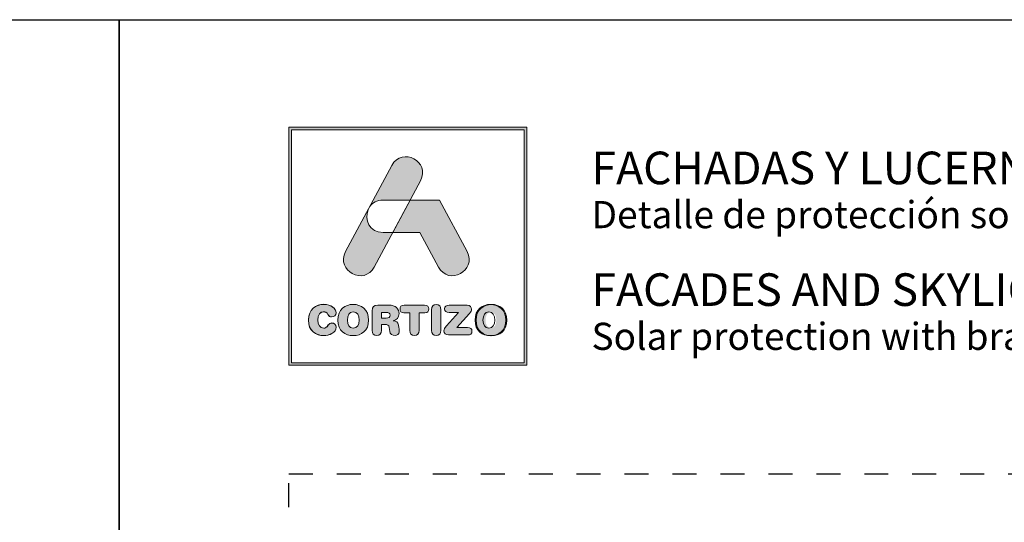
# Model space of a CAD drawing. Units: millimetres. Extents: x -251 to 2452, y 246 to 544.
# Drawn here: x 1420 to 1507, y 499 to 543 of the extents above; entities that cross this region are included whole.
import ezdxf

# ---------------------------------------------------------------- set-up
doc = ezdxf.new("R2010")
doc.units = ezdxf.units.MM
doc.linetypes.add('AI-Linetype-1', pattern=[4.233333, 2.116667, -2.116667])
doc.layers.add('Cajetín', color=1, linetype='Continuous', plot=False)
doc.styles.get("Standard").update_dxf_attribs({"font": 'arial.ttf'})

msp = doc.modelspace()

# ---------------------------------------------------------------- hatches: boundary and pattern name
at = {"layer": 'Cajetín'}
h = msp.add_hatch(color=255, dxfattribs=at)
h.paths.add_polyline_path([(1443.744, 533.636), (1443.744, 513.087), (1464.293, 513.087), (1464.293, 533.636)])
h.paths.add_polyline_path([(1443.518, 533.861), (1464.518, 533.861), (1464.518, 512.861), (1443.518, 512.861)])
h = msp.add_hatch(color=255, dxfattribs=at)
edge = h.paths.add_edge_path()
edge.add_spline(control_points=[(1451.048, 521.531), (1451.048, 521.531), (1451.811, 522.954), (1452.677, 524.57)], knot_values=[1.567633, 1.567633, 1.567633, 1.567633, 2, 2, 2, 2], degree=3, periodic=0)
edge.add_spline(control_points=[(1452.677, 524.57), (1452.211, 524.57), (1451.825, 524.57), (1451.825, 524.57)], knot_values=[4.602458, 4.602458, 4.602458, 4.602458, 5, 5, 5, 5], degree=3, periodic=0)
edge.add_spline(control_points=[(1451.825, 524.57), (1450.608, 524.57), (1450.166, 525.732), (1450.498, 526.576)], knot_values=[5, 5, 5, 5, 6, 6, 6, 6], degree=3, periodic=0)
edge.add_spline(control_points=[(1450.498, 526.576), (1449.499, 524.713), (1448.52, 522.886), (1448.52, 522.886), (1447.617, 521.201), (1450.145, 519.846), (1451.048, 521.531)], knot_values=[2, 2, 2, 2, 2.489835, 2.489835, 2.489835, 3.489835, 3.489835, 3.489835, 3.489835], degree=3, periodic=0)
edge = h.paths.add_edge_path()
edge.add_spline(control_points=[(1454.213, 527.438), (1454.744, 528.429), (1455.127, 529.143), (1455.127, 529.143), (1456.031, 530.829), (1453.502, 532.183), (1452.599, 530.498)], knot_values=[0, 0, 0, 0, 0.306342, 0.306342, 0.306342, 1.306342, 1.306342, 1.306342, 1.306342], degree=3, periodic=0)
edge.add_spline(control_points=[(1452.599, 530.498), (1452.599, 530.498), (1451.643, 528.713), (1450.657, 526.873)], knot_values=[3.515817, 3.515817, 3.515817, 3.515817, 4, 4, 4, 4], degree=3, periodic=0)
edge.add_spline(control_points=[(1450.657, 526.873), (1450.891, 527.205), (1451.28, 527.438), (1451.825, 527.438), (1451.825, 527.438), (1452.858, 527.438), (1453.891, 527.438)], knot_values=[1.000857, 1.000857, 1.000857, 1.000857, 2, 2, 2, 2.5, 2.5, 2.5, 2.5], degree=3, periodic=0)
edge.add_spline(control_points=[(1453.891, 527.438), (1453.999, 527.438), (1454.107, 527.438), (1454.213, 527.438)], knot_values=[2.5, 2.5, 2.5, 2.5, 2.552221, 2.552221, 2.552221, 2.552221], degree=3, periodic=0)
h = msp.add_hatch(color=255, dxfattribs=at)
edge = h.paths.add_edge_path()
edge.add_spline(control_points=[(1456.713, 521.531), (1456.713, 521.531), (1455.084, 524.57), (1455.084, 524.57), (1455.084, 524.57), (1452.677, 524.57), (1452.677, 524.57), (1452.677, 524.57), (1454.214, 527.438), (1454.214, 527.438), (1454.214, 527.438), (1456.801, 527.438), (1456.801, 527.438), (1456.801, 527.438), (1459.241, 522.886), (1459.241, 522.886), (1460.144, 521.201), (1457.616, 519.846), (1456.713, 521.531)], knot_values=[0, 0, 0, 0, 1, 1, 1, 2, 2, 2, 3, 3, 3, 4, 4, 4, 5, 5, 5, 6, 6, 6, 6], degree=3, periodic=0)
h = msp.add_hatch(color=255, dxfattribs=at)
edge = h.paths.add_edge_path()
edge.add_spline(control_points=[(1445.232, 516.857), (1445.232, 516.857), (1445.232, 516.857), (1445.232, 516.857), (1445.232, 515.903), (1445.887, 515.478), (1446.593, 515.478), (1447.061, 515.478), (1447.69, 515.76), (1447.69, 516.221), (1447.69, 516.44), (1447.518, 516.59), (1447.299, 516.59), (1447.175, 516.59), (1447.072, 516.528), (1446.992, 516.415), (1446.823, 516.181), (1446.747, 516.137), (1446.593, 516.137), (1446.242, 516.137), (1446.073, 516.429), (1446.073, 516.857), (1446.073, 517.322), (1446.286, 517.578), (1446.549, 517.578), (1446.732, 517.578), (1446.853, 517.531), (1446.962, 517.351), (1447.076, 517.165), (1447.127, 517.132), (1447.284, 517.132), (1447.522, 517.132), (1447.683, 517.285), (1447.683, 517.494), (1447.683, 517.874), (1447.215, 518.237), (1446.593, 518.237), (1445.894, 518.237), (1445.232, 517.779), (1445.232, 516.857)], knot_values=[0, 0, 0, 0, 1, 1, 1, 2, 2, 2, 3, 3, 3, 4, 4, 4, 5, 5, 5, 6, 6, 6, 7, 7, 7, 8, 8, 8, 9, 9, 9, 10, 10, 10, 11, 11, 11, 12, 12, 12, 13, 13, 13, 13], degree=3, periodic=0)
h = msp.add_hatch(color=255, dxfattribs=at)
edge = h.paths.add_edge_path()
edge.add_spline(control_points=[(1447.833, 516.85), (1447.833, 515.895), (1448.488, 515.471), (1449.194, 515.471), (1449.9, 515.471), (1450.554, 515.895), (1450.554, 516.85), (1450.554, 517.771), (1449.892, 518.229), (1449.194, 518.229), (1448.495, 518.229), (1447.833, 517.771), (1447.833, 516.85)], knot_values=[0, 0, 0, 0, 1, 1, 1, 2, 2, 2, 3, 3, 3, 4, 4, 4, 4], degree=3, periodic=0)
edge = h.paths.add_edge_path(flags=16)
edge.add_spline(control_points=[(1449.713, 516.85), (1449.713, 516.85), (1449.713, 516.85), (1449.713, 516.85), (1449.713, 516.422), (1449.545, 516.129), (1449.194, 516.129), (1448.842, 516.129), (1448.674, 516.422), (1448.674, 516.85), (1448.674, 517.278), (1448.842, 517.57), (1449.194, 517.57), (1449.545, 517.57), (1449.713, 517.278), (1449.713, 516.85)], knot_values=[0, 0, 0, 0, 1, 1, 1, 2, 2, 2, 3, 3, 3, 4, 4, 4, 5, 5, 5, 5], degree=3, periodic=0)
h = msp.add_hatch(color=255, dxfattribs=at)
edge = h.paths.add_edge_path()
edge.add_spline(control_points=[(1450.857, 515.924), (1450.857, 515.924), (1450.857, 515.924), (1450.857, 515.924), (1450.857, 515.643), (1451.004, 515.485), (1451.267, 515.485), (1451.53, 515.485), (1451.677, 515.643), (1451.677, 515.924), (1451.677, 515.924), (1451.677, 516.469), (1451.677, 516.469), (1451.677, 516.469), (1452.006, 516.469), (1452.006, 516.469), (1452.204, 516.469), (1452.35, 516.407), (1452.375, 516.195), (1452.375, 516.195), (1452.416, 515.847), (1452.416, 515.847), (1452.445, 515.588), (1452.635, 515.485), (1452.88, 515.485), (1453.06, 515.485), (1453.257, 515.606), (1453.257, 515.807), (1453.257, 515.917), (1453.239, 516.052), (1453.221, 516.177), (1453.221, 516.177), (1453.191, 516.396), (1453.191, 516.396), (1453.155, 516.674), (1452.972, 516.766), (1452.705, 516.784), (1453.03, 516.853), (1453.239, 517.076), (1453.239, 517.42), (1453.239, 517.823), (1452.95, 518.167), (1452.306, 518.167), (1452.306, 518.167), (1451.373, 518.167), (1451.373, 518.167), (1451.011, 518.167), (1450.857, 518.017), (1450.857, 517.665), (1450.857, 517.665), (1450.857, 515.924), (1450.857, 515.924)], knot_values=[0, 0, 0, 0, 1, 1, 1, 2, 2, 2, 3, 3, 3, 4, 4, 4, 5, 5, 5, 6, 6, 6, 7, 7, 7, 8, 8, 8, 9, 9, 9, 10, 10, 10, 11, 11, 11, 12, 12, 12, 13, 13, 13, 14, 14, 14, 15, 15, 15, 16, 16, 16, 17, 17, 17, 17], degree=3, periodic=0)
edge = h.paths.add_edge_path(flags=16)
edge.add_spline(control_points=[(1451.677, 517.018), (1451.677, 517.018), (1451.677, 517.018), (1451.677, 517.018), (1451.677, 517.018), (1451.677, 517.53), (1451.677, 517.53), (1451.677, 517.53), (1452.097, 517.53), (1452.097, 517.53), (1452.342, 517.53), (1452.441, 517.453), (1452.441, 517.274), (1452.441, 517.095), (1452.342, 517.018), (1452.097, 517.018), (1452.097, 517.018), (1451.677, 517.018), (1451.677, 517.018)], knot_values=[0, 0, 0, 0, 1, 1, 1, 2, 2, 2, 3, 3, 3, 4, 4, 4, 5, 5, 5, 6, 6, 6, 6], degree=3, periodic=0)
h = msp.add_hatch(color=255, dxfattribs=at)
edge = h.paths.add_edge_path()
edge.add_spline(control_points=[(1454.175, 517.486), (1454.175, 517.486), (1454.175, 517.486), (1454.175, 517.486), (1454.175, 517.486), (1454.175, 515.939), (1454.175, 515.939), (1454.175, 515.657), (1454.336, 515.485), (1454.596, 515.485), (1454.855, 515.485), (1455.016, 515.657), (1455.016, 515.939), (1455.016, 515.939), (1455.016, 517.486), (1455.016, 517.486), (1455.016, 517.486), (1455.525, 517.486), (1455.525, 517.486), (1455.763, 517.486), (1455.869, 517.625), (1455.869, 517.826), (1455.869, 518.028), (1455.763, 518.167), (1455.496, 518.167), (1455.496, 518.167), (1453.696, 518.167), (1453.696, 518.167), (1453.429, 518.167), (1453.323, 518.028), (1453.323, 517.826), (1453.323, 517.625), (1453.429, 517.486), (1453.666, 517.486), (1453.666, 517.486), (1454.175, 517.486), (1454.175, 517.486)], knot_values=[0, 0, 0, 0, 1, 1, 1, 2, 2, 2, 3, 3, 3, 4, 4, 4, 5, 5, 5, 6, 6, 6, 7, 7, 7, 8, 8, 8, 9, 9, 9, 10, 10, 10, 11, 11, 11, 12, 12, 12, 12], degree=3, periodic=0)
h = msp.add_hatch(color=255, dxfattribs=at)
edge = h.paths.add_edge_path()
edge.add_spline(control_points=[(1456.095, 515.939), (1456.095, 515.939), (1456.095, 515.939), (1456.095, 515.939), (1456.095, 515.657), (1456.256, 515.485), (1456.516, 515.485), (1456.776, 515.485), (1456.937, 515.657), (1456.937, 515.939), (1456.937, 515.939), (1456.937, 517.761), (1456.937, 517.761), (1456.937, 518.042), (1456.776, 518.214), (1456.516, 518.214), (1456.256, 518.214), (1456.095, 518.042), (1456.095, 517.761), (1456.095, 517.761), (1456.095, 515.939), (1456.095, 515.939)], knot_values=[0, 0, 0, 0, 1, 1, 1, 2, 2, 2, 3, 3, 3, 4, 4, 4, 5, 5, 5, 6, 6, 6, 7, 7, 7, 7], degree=3, periodic=0)
h = msp.add_hatch(color=255, dxfattribs=at)
edge = h.paths.add_edge_path()
edge.add_spline(control_points=[(1458.341, 516.191), (1458.341, 516.191), (1458.341, 516.191), (1458.341, 516.191), (1458.341, 516.191), (1459.468, 517.442), (1459.468, 517.442), (1459.596, 517.585), (1459.636, 517.676), (1459.636, 517.797), (1459.636, 518.002), (1459.519, 518.167), (1459.252, 518.167), (1459.252, 518.167), (1457.664, 518.167), (1457.664, 518.167), (1457.39, 518.167), (1457.262, 518.035), (1457.262, 517.837), (1457.262, 517.64), (1457.39, 517.508), (1457.664, 517.508), (1457.664, 517.508), (1458.483, 517.508), (1458.483, 517.508), (1458.483, 517.508), (1457.43, 516.338), (1457.43, 516.338), (1457.247, 516.136), (1457.196, 516.041), (1457.196, 515.902), (1457.196, 515.697), (1457.324, 515.533), (1457.609, 515.533), (1457.609, 515.533), (1459.292, 515.533), (1459.292, 515.533), (1459.544, 515.533), (1459.676, 515.646), (1459.676, 515.862), (1459.676, 516.078), (1459.544, 516.191), (1459.292, 516.191), (1459.292, 516.191), (1458.341, 516.191), (1458.341, 516.191)], knot_values=[0, 0, 0, 0, 1, 1, 1, 2, 2, 2, 3, 3, 3, 4, 4, 4, 5, 5, 5, 6, 6, 6, 7, 7, 7, 8, 8, 8, 9, 9, 9, 10, 10, 10, 11, 11, 11, 12, 12, 12, 13, 13, 13, 14, 14, 14, 15, 15, 15, 15], degree=3, periodic=0)
h = msp.add_hatch(color=255, dxfattribs=at)
edge = h.paths.add_edge_path()
edge.add_spline(control_points=[(1459.945, 516.85), (1459.945, 516.85), (1459.945, 516.85), (1459.945, 516.85), (1459.945, 515.895), (1460.6, 515.471), (1461.306, 515.471), (1462.012, 515.471), (1462.667, 515.895), (1462.667, 516.85), (1462.667, 517.771), (1462.004, 518.229), (1461.306, 518.229), (1460.607, 518.229), (1459.945, 517.771), (1459.945, 516.85)], knot_values=[0, 0, 0, 0, 1, 1, 1, 2, 2, 2, 3, 3, 3, 4, 4, 4, 5, 5, 5, 5], degree=3, periodic=0)
edge = h.paths.add_edge_path(flags=16)
edge.add_spline(control_points=[(1461.825, 516.85), (1461.825, 516.85), (1461.825, 516.85), (1461.825, 516.85), (1461.825, 516.422), (1461.657, 516.129), (1461.306, 516.129), (1460.955, 516.129), (1460.786, 516.422), (1460.786, 516.85), (1460.786, 517.278), (1460.955, 517.57), (1461.306, 517.57), (1461.657, 517.57), (1461.825, 517.278), (1461.825, 516.85)], knot_values=[0, 0, 0, 0, 1, 1, 1, 2, 2, 2, 3, 3, 3, 4, 4, 4, 5, 5, 5, 5], degree=3, periodic=0)
h = msp.add_hatch(color=255, dxfattribs=at)
edge = h.paths.add_edge_path()
edge.add_spline(control_points=[(1459.945, 516.84), (1459.945, 516.84), (1459.945, 516.84), (1459.945, 516.84), (1459.945, 515.886), (1460.6, 515.461), (1461.306, 515.461), (1462.012, 515.461), (1462.667, 515.886), (1462.667, 516.84), (1462.667, 517.762), (1462.004, 518.219), (1461.306, 518.219), (1460.607, 518.219), (1459.945, 517.762), (1459.945, 516.84)], knot_values=[0, 0, 0, 0, 1, 1, 1, 2, 2, 2, 3, 3, 3, 4, 4, 4, 5, 5, 5, 5], degree=3, periodic=0)
edge = h.paths.add_edge_path(flags=16)
edge.add_spline(control_points=[(1461.825, 516.84), (1461.825, 516.84), (1461.825, 516.84), (1461.825, 516.84), (1461.825, 516.412), (1461.657, 516.12), (1461.306, 516.12), (1460.955, 516.12), (1460.786, 516.412), (1460.786, 516.84), (1460.786, 517.268), (1460.955, 517.561), (1461.306, 517.561), (1461.657, 517.561), (1461.825, 517.268), (1461.825, 516.84)], knot_values=[0, 0, 0, 0, 1, 1, 1, 2, 2, 2, 3, 3, 3, 4, 4, 4, 5, 5, 5, 5], degree=3, periodic=0)
h = msp.add_hatch(color=255, dxfattribs=at)
edge = h.paths.add_edge_path()
edge.add_spline(control_points=[(1459.945, 516.84), (1459.945, 516.84), (1459.945, 516.84), (1459.945, 516.84), (1459.945, 515.886), (1460.6, 515.461), (1461.306, 515.461), (1462.012, 515.461), (1462.667, 515.886), (1462.667, 516.84), (1462.667, 517.762), (1462.004, 518.219), (1461.306, 518.219), (1460.607, 518.219), (1459.945, 517.762), (1459.945, 516.84)], knot_values=[0, 0, 0, 0, 1, 1, 1, 2, 2, 2, 3, 3, 3, 4, 4, 4, 5, 5, 5, 5], degree=3, periodic=0)
edge = h.paths.add_edge_path(flags=16)
edge.add_spline(control_points=[(1461.825, 516.84), (1461.825, 516.84), (1461.825, 516.84), (1461.825, 516.84), (1461.825, 516.412), (1461.657, 516.12), (1461.306, 516.12), (1460.955, 516.12), (1460.786, 516.412), (1460.786, 516.84), (1460.786, 517.268), (1460.955, 517.561), (1461.306, 517.561), (1461.657, 517.561), (1461.825, 517.268), (1461.825, 516.84)], knot_values=[0, 0, 0, 0, 1, 1, 1, 2, 2, 2, 3, 3, 3, 4, 4, 4, 5, 5, 5, 5], degree=3, periodic=0)
h = msp.add_hatch(color=255, dxfattribs=at)
edge = h.paths.add_edge_path()
edge.add_spline(control_points=[(1460.033, 516.85), (1460.033, 516.85), (1460.033, 516.85), (1460.033, 516.85), (1460.033, 515.895), (1460.687, 515.471), (1461.394, 515.471), (1462.1, 515.471), (1462.754, 515.895), (1462.754, 516.85), (1462.754, 517.771), (1462.092, 518.229), (1461.394, 518.229), (1460.695, 518.229), (1460.033, 517.771), (1460.033, 516.85)], knot_values=[0, 0, 0, 0, 1, 1, 1, 2, 2, 2, 3, 3, 3, 4, 4, 4, 5, 5, 5, 5], degree=3, periodic=0)
edge = h.paths.add_edge_path(flags=16)
edge.add_spline(control_points=[(1461.913, 516.85), (1461.913, 516.85), (1461.913, 516.85), (1461.913, 516.85), (1461.913, 516.422), (1461.745, 516.129), (1461.394, 516.129), (1461.042, 516.129), (1460.874, 516.422), (1460.874, 516.85), (1460.874, 517.278), (1461.042, 517.57), (1461.394, 517.57), (1461.745, 517.57), (1461.913, 517.278), (1461.913, 516.85)], knot_values=[0, 0, 0, 0, 1, 1, 1, 2, 2, 2, 3, 3, 3, 4, 4, 4, 5, 5, 5, 5], degree=3, periodic=0)
h = msp.add_hatch(color=255, dxfattribs=at)
edge = h.paths.add_edge_path()
edge.add_spline(control_points=[(1460.033, 516.84), (1460.033, 516.84), (1460.033, 516.84), (1460.033, 516.84), (1460.033, 515.886), (1460.687, 515.461), (1461.394, 515.461), (1462.1, 515.461), (1462.754, 515.886), (1462.754, 516.84), (1462.754, 517.762), (1462.092, 518.219), (1461.394, 518.219), (1460.695, 518.219), (1460.033, 517.762), (1460.033, 516.84)], knot_values=[0, 0, 0, 0, 1, 1, 1, 2, 2, 2, 3, 3, 3, 4, 4, 4, 5, 5, 5, 5], degree=3, periodic=0)
edge = h.paths.add_edge_path(flags=16)
edge.add_spline(control_points=[(1461.913, 516.84), (1461.913, 516.84), (1461.913, 516.84), (1461.913, 516.84), (1461.913, 516.412), (1461.745, 516.12), (1461.394, 516.12), (1461.042, 516.12), (1460.874, 516.412), (1460.874, 516.84), (1460.874, 517.268), (1461.042, 517.561), (1461.394, 517.561), (1461.745, 517.561), (1461.913, 517.268), (1461.913, 516.84)], knot_values=[0, 0, 0, 0, 1, 1, 1, 2, 2, 2, 3, 3, 3, 4, 4, 4, 5, 5, 5, 5], degree=3, periodic=0)
h = msp.add_hatch(color=255, dxfattribs=at)
edge = h.paths.add_edge_path()
edge.add_spline(control_points=[(1460.033, 516.84), (1460.033, 516.84), (1460.033, 516.84), (1460.033, 516.84), (1460.033, 515.886), (1460.687, 515.461), (1461.394, 515.461), (1462.1, 515.461), (1462.754, 515.886), (1462.754, 516.84), (1462.754, 517.762), (1462.092, 518.219), (1461.394, 518.219), (1460.695, 518.219), (1460.033, 517.762), (1460.033, 516.84)], knot_values=[0, 0, 0, 0, 1, 1, 1, 2, 2, 2, 3, 3, 3, 4, 4, 4, 5, 5, 5, 5], degree=3, periodic=0)
edge = h.paths.add_edge_path(flags=16)
edge.add_spline(control_points=[(1461.913, 516.84), (1461.913, 516.84), (1461.913, 516.84), (1461.913, 516.84), (1461.913, 516.412), (1461.745, 516.12), (1461.394, 516.12), (1461.042, 516.12), (1460.874, 516.412), (1460.874, 516.84), (1460.874, 517.268), (1461.042, 517.561), (1461.394, 517.561), (1461.745, 517.561), (1461.913, 517.268), (1461.913, 516.84)], knot_values=[0, 0, 0, 0, 1, 1, 1, 2, 2, 2, 3, 3, 3, 4, 4, 4, 5, 5, 5, 5], degree=3, periodic=0)

# ---------------------------------------------------------------- linework, layer by layer
for points in [[(1428.519, 246.364), (1218.519, 246.364), (1218.519, 543.361), (1428.519, 543.361), (1428.519, 246.364)], [(1638.519, 246.364), (1428.519, 246.364), (1428.519, 543.361), (1638.519, 543.361), (1638.519, 246.364)]]:
    msp.add_lwpolyline(points, dxfattribs=at)
at = {"layer": 'Cajetín', "color": 255, "lineweight": 0}
for points in [[(1443.518, 533.861), (1464.518, 533.861), (1464.518, 512.861), (1443.518, 512.861), (1443.518, 533.861)], [(1443.744, 533.636), (1443.744, 533.636), (1443.744, 513.087), (1464.293, 513.087), (1464.293, 533.636), (1443.744, 533.636)]]:
    msp.add_lwpolyline(points, dxfattribs=at)
at = {"layer": 'Cajetín', "linetype": 'AI-Linetype-1'}
msp.add_lwpolyline([(1623.518, 263.268), (1443.519, 263.268), (1443.519, 503.265), (1623.518, 503.265), (1623.518, 263.268)], dxfattribs=at)
at = {"layer": 'Cajetín', "color": 255, "lineweight": 0}
for points, knots in [([(1452.599, 530.498), (1453.502, 532.183), (1456.031, 530.829), (1455.127, 529.143), (1455.127, 529.143), (1451.048, 521.531), (1451.048, 521.531), (1450.145, 519.846), (1447.617, 521.201), (1448.52, 522.886), (1448.52, 522.886), (1452.599, 530.498), (1452.599, 530.498)], [0, 0, 0, 0, 1, 1, 1, 2, 2, 2, 3, 3, 3, 4, 4, 4, 4]), ([(1450.498, 526.576), (1450.498, 526.576), (1450.656, 526.872), (1450.656, 526.872), (1450.89, 527.205), (1451.28, 527.438), (1451.825, 527.438), (1451.825, 527.438), (1454.214, 527.438), (1454.214, 527.438), (1454.214, 527.438), (1452.677, 524.57), (1452.677, 524.57), (1452.677, 524.57), (1451.825, 524.57), (1451.825, 524.57), (1450.608, 524.57), (1450.166, 525.732), (1450.498, 526.576)], [0, 0, 0, 0, 1, 1, 1, 2, 2, 2, 3, 3, 3, 4, 4, 4, 5, 5, 5, 6, 6, 6, 6]), ([(1456.713, 521.531), (1456.713, 521.531), (1455.084, 524.57), (1455.084, 524.57), (1455.084, 524.57), (1452.677, 524.57), (1452.677, 524.57), (1452.677, 524.57), (1454.214, 527.438), (1454.214, 527.438), (1454.214, 527.438), (1456.801, 527.438), (1456.801, 527.438), (1456.801, 527.438), (1459.241, 522.886), (1459.241, 522.886), (1460.144, 521.201), (1457.616, 519.846), (1456.713, 521.531)], [0, 0, 0, 0, 1, 1, 1, 2, 2, 2, 3, 3, 3, 4, 4, 4, 5, 5, 5, 6, 6, 6, 6]), ([(1445.232, 516.857), (1445.232, 516.857), (1445.232, 516.857), (1445.232, 516.857), (1445.232, 515.903), (1445.887, 515.478), (1446.593, 515.478), (1447.061, 515.478), (1447.69, 515.76), (1447.69, 516.221), (1447.69, 516.44), (1447.518, 516.59), (1447.299, 516.59), (1447.175, 516.59), (1447.072, 516.528), (1446.992, 516.415), (1446.823, 516.181), (1446.747, 516.137), (1446.593, 516.137), (1446.242, 516.137), (1446.073, 516.429), (1446.073, 516.857), (1446.073, 517.322), (1446.286, 517.578), (1446.549, 517.578), (1446.732, 517.578), (1446.853, 517.531), (1446.962, 517.351), (1447.076, 517.165), (1447.127, 517.132), (1447.284, 517.132), (1447.522, 517.132), (1447.683, 517.285), (1447.683, 517.494), (1447.683, 517.874), (1447.215, 518.237), (1446.593, 518.237), (1445.894, 518.237), (1445.232, 517.779), (1445.232, 516.857)], [0, 0, 0, 0, 1, 1, 1, 2, 2, 2, 3, 3, 3, 4, 4, 4, 5, 5, 5, 6, 6, 6, 7, 7, 7, 8, 8, 8, 9, 9, 9, 10, 10, 10, 11, 11, 11, 12, 12, 12, 13, 13, 13, 13]), ([(1445.232, 516.857), (1445.232, 516.857), (1445.232, 516.857), (1445.232, 516.857), (1445.232, 515.903), (1445.887, 515.478), (1446.593, 515.478), (1447.061, 515.478), (1447.69, 515.76), (1447.69, 516.221), (1447.69, 516.44), (1447.518, 516.59), (1447.299, 516.59), (1447.175, 516.59), (1447.072, 516.528), (1446.992, 516.415), (1446.823, 516.181), (1446.747, 516.137), (1446.593, 516.137), (1446.242, 516.137), (1446.073, 516.429), (1446.073, 516.857), (1446.073, 517.322), (1446.286, 517.578), (1446.549, 517.578), (1446.732, 517.578), (1446.853, 517.531), (1446.962, 517.351), (1447.076, 517.165), (1447.127, 517.132), (1447.284, 517.132), (1447.522, 517.132), (1447.683, 517.285), (1447.683, 517.494), (1447.683, 517.874), (1447.215, 518.237), (1446.593, 518.237), (1445.894, 518.237), (1445.232, 517.779), (1445.232, 516.857)], [0, 0, 0, 0, 1, 1, 1, 2, 2, 2, 3, 3, 3, 4, 4, 4, 5, 5, 5, 6, 6, 6, 7, 7, 7, 8, 8, 8, 9, 9, 9, 10, 10, 10, 11, 11, 11, 12, 12, 12, 13, 13, 13, 13]), ([(1445.232, 516.857), (1445.232, 516.857), (1445.232, 516.857), (1445.232, 516.857), (1445.232, 515.903), (1445.887, 515.478), (1446.593, 515.478), (1447.061, 515.478), (1447.69, 515.76), (1447.69, 516.221), (1447.69, 516.44), (1447.518, 516.59), (1447.299, 516.59), (1447.175, 516.59), (1447.072, 516.528), (1446.992, 516.415), (1446.823, 516.181), (1446.747, 516.137), (1446.593, 516.137), (1446.242, 516.137), (1446.073, 516.429), (1446.073, 516.857), (1446.073, 517.322), (1446.286, 517.578), (1446.549, 517.578), (1446.732, 517.578), (1446.853, 517.531), (1446.962, 517.351), (1447.076, 517.165), (1447.127, 517.132), (1447.284, 517.132), (1447.522, 517.132), (1447.683, 517.285), (1447.683, 517.494), (1447.683, 517.874), (1447.215, 518.237), (1446.593, 518.237), (1445.894, 518.237), (1445.232, 517.779), (1445.232, 516.857)], [0, 0, 0, 0, 1, 1, 1, 2, 2, 2, 3, 3, 3, 4, 4, 4, 5, 5, 5, 6, 6, 6, 7, 7, 7, 8, 8, 8, 9, 9, 9, 10, 10, 10, 11, 11, 11, 12, 12, 12, 13, 13, 13, 13]), ([(1445.232, 516.85), (1445.232, 516.85), (1445.232, 516.85), (1445.232, 516.85), (1445.232, 515.895), (1445.887, 515.471), (1446.593, 515.471), (1447.061, 515.471), (1447.69, 515.752), (1447.69, 516.213), (1447.69, 516.433), (1447.518, 516.583), (1447.299, 516.583), (1447.175, 516.583), (1447.072, 516.52), (1446.992, 516.407), (1446.823, 516.173), (1446.747, 516.129), (1446.593, 516.129), (1446.242, 516.129), (1446.073, 516.422), (1446.073, 516.85), (1446.073, 517.314), (1446.286, 517.57), (1446.549, 517.57), (1446.732, 517.57), (1446.853, 517.523), (1446.962, 517.343), (1447.076, 517.157), (1447.127, 517.124), (1447.284, 517.124), (1447.522, 517.124), (1447.683, 517.278), (1447.683, 517.486), (1447.683, 517.867), (1447.215, 518.229), (1446.593, 518.229), (1445.894, 518.229), (1445.232, 517.771), (1445.232, 516.85)], [0, 0, 0, 0, 1, 1, 1, 2, 2, 2, 3, 3, 3, 4, 4, 4, 5, 5, 5, 6, 6, 6, 7, 7, 7, 8, 8, 8, 9, 9, 9, 10, 10, 10, 11, 11, 11, 12, 12, 12, 13, 13, 13, 13]), ([(1447.833, 516.85), (1447.833, 515.895), (1448.488, 515.471), (1449.194, 515.471), (1449.9, 515.471), (1450.554, 515.895), (1450.554, 516.85), (1450.554, 517.771), (1449.892, 518.229), (1449.194, 518.229), (1448.495, 518.229), (1447.833, 517.771), (1447.833, 516.85)], [0, 0, 0, 0, 1, 1, 1, 2, 2, 2, 3, 3, 3, 4, 4, 4, 4]), ([(1447.833, 516.85), (1447.833, 515.895), (1448.488, 515.471), (1449.194, 515.471), (1449.9, 515.471), (1450.554, 515.895), (1450.554, 516.85), (1450.554, 517.771), (1449.892, 518.229), (1449.194, 518.229), (1448.495, 518.229), (1447.833, 517.771), (1447.833, 516.85)], [0, 0, 0, 0, 1, 1, 1, 2, 2, 2, 3, 3, 3, 4, 4, 4, 4]), ([(1450.857, 515.924), (1450.857, 515.924), (1450.857, 515.924), (1450.857, 515.924), (1450.857, 515.643), (1451.004, 515.485), (1451.267, 515.485), (1451.53, 515.485), (1451.677, 515.643), (1451.677, 515.924), (1451.677, 515.924), (1451.677, 516.469), (1451.677, 516.469), (1451.677, 516.469), (1452.006, 516.469), (1452.006, 516.469), (1452.204, 516.469), (1452.35, 516.407), (1452.375, 516.195), (1452.375, 516.195), (1452.416, 515.847), (1452.416, 515.847), (1452.445, 515.588), (1452.635, 515.485), (1452.88, 515.485), (1453.06, 515.485), (1453.257, 515.606), (1453.257, 515.807), (1453.257, 515.917), (1453.239, 516.052), (1453.221, 516.177), (1453.221, 516.177), (1453.191, 516.396), (1453.191, 516.396), (1453.155, 516.674), (1452.972, 516.766), (1452.705, 516.784), (1453.03, 516.853), (1453.239, 517.076), (1453.239, 517.42), (1453.239, 517.823), (1452.95, 518.167), (1452.306, 518.167), (1452.306, 518.167), (1451.373, 518.167), (1451.373, 518.167), (1451.011, 518.167), (1450.857, 518.017), (1450.857, 517.665), (1450.857, 517.665), (1450.857, 515.924), (1450.857, 515.924)], [0, 0, 0, 0, 1, 1, 1, 2, 2, 2, 3, 3, 3, 4, 4, 4, 5, 5, 5, 6, 6, 6, 7, 7, 7, 8, 8, 8, 9, 9, 9, 10, 10, 10, 11, 11, 11, 12, 12, 12, 13, 13, 13, 14, 14, 14, 15, 15, 15, 16, 16, 16, 17, 17, 17, 17]), ([(1450.857, 515.924), (1450.857, 515.924), (1450.857, 515.924), (1450.857, 515.924), (1450.857, 515.643), (1451.004, 515.485), (1451.267, 515.485), (1451.53, 515.485), (1451.677, 515.643), (1451.677, 515.924), (1451.677, 515.924), (1451.677, 516.469), (1451.677, 516.469), (1451.677, 516.469), (1452.006, 516.469), (1452.006, 516.469), (1452.204, 516.469), (1452.35, 516.407), (1452.375, 516.195), (1452.375, 516.195), (1452.416, 515.847), (1452.416, 515.847), (1452.445, 515.588), (1452.635, 515.485), (1452.88, 515.485), (1453.06, 515.485), (1453.257, 515.606), (1453.257, 515.807), (1453.257, 515.917), (1453.239, 516.052), (1453.221, 516.177), (1453.221, 516.177), (1453.191, 516.396), (1453.191, 516.396), (1453.155, 516.674), (1452.972, 516.766), (1452.705, 516.784), (1453.03, 516.853), (1453.239, 517.076), (1453.239, 517.42), (1453.239, 517.823), (1452.95, 518.167), (1452.306, 518.167), (1452.306, 518.167), (1451.373, 518.167), (1451.373, 518.167), (1451.011, 518.167), (1450.857, 518.017), (1450.857, 517.665), (1450.857, 517.665), (1450.857, 515.924), (1450.857, 515.924)], [0, 0, 0, 0, 1, 1, 1, 2, 2, 2, 3, 3, 3, 4, 4, 4, 5, 5, 5, 6, 6, 6, 7, 7, 7, 8, 8, 8, 9, 9, 9, 10, 10, 10, 11, 11, 11, 12, 12, 12, 13, 13, 13, 14, 14, 14, 15, 15, 15, 16, 16, 16, 17, 17, 17, 17]), ([(1454.175, 517.486), (1454.175, 517.486), (1454.175, 517.486), (1454.175, 517.486), (1454.175, 517.486), (1454.175, 515.939), (1454.175, 515.939), (1454.175, 515.657), (1454.336, 515.485), (1454.596, 515.485), (1454.855, 515.485), (1455.016, 515.657), (1455.016, 515.939), (1455.016, 515.939), (1455.016, 517.486), (1455.016, 517.486), (1455.016, 517.486), (1455.525, 517.486), (1455.525, 517.486), (1455.763, 517.486), (1455.869, 517.625), (1455.869, 517.826), (1455.869, 518.028), (1455.763, 518.167), (1455.496, 518.167), (1455.496, 518.167), (1453.696, 518.167), (1453.696, 518.167), (1453.429, 518.167), (1453.323, 518.028), (1453.323, 517.826), (1453.323, 517.625), (1453.429, 517.486), (1453.666, 517.486), (1453.666, 517.486), (1454.175, 517.486), (1454.175, 517.486)], [0, 0, 0, 0, 1, 1, 1, 2, 2, 2, 3, 3, 3, 4, 4, 4, 5, 5, 5, 6, 6, 6, 7, 7, 7, 8, 8, 8, 9, 9, 9, 10, 10, 10, 11, 11, 11, 12, 12, 12, 12]), ([(1454.175, 517.486), (1454.175, 517.486), (1454.175, 517.486), (1454.175, 517.486), (1454.175, 517.486), (1454.175, 515.939), (1454.175, 515.939), (1454.175, 515.657), (1454.336, 515.485), (1454.596, 515.485), (1454.855, 515.485), (1455.016, 515.657), (1455.016, 515.939), (1455.016, 515.939), (1455.016, 517.486), (1455.016, 517.486), (1455.016, 517.486), (1455.525, 517.486), (1455.525, 517.486), (1455.763, 517.486), (1455.869, 517.625), (1455.869, 517.826), (1455.869, 518.028), (1455.763, 518.167), (1455.496, 518.167), (1455.496, 518.167), (1453.696, 518.167), (1453.696, 518.167), (1453.429, 518.167), (1453.323, 518.028), (1453.323, 517.826), (1453.323, 517.625), (1453.429, 517.486), (1453.666, 517.486), (1453.666, 517.486), (1454.175, 517.486), (1454.175, 517.486)], [0, 0, 0, 0, 1, 1, 1, 2, 2, 2, 3, 3, 3, 4, 4, 4, 5, 5, 5, 6, 6, 6, 7, 7, 7, 8, 8, 8, 9, 9, 9, 10, 10, 10, 11, 11, 11, 12, 12, 12, 12]), ([(1456.095, 515.939), (1456.095, 515.939), (1456.095, 515.939), (1456.095, 515.939), (1456.095, 515.657), (1456.256, 515.485), (1456.516, 515.485), (1456.776, 515.485), (1456.937, 515.657), (1456.937, 515.939), (1456.937, 515.939), (1456.937, 517.761), (1456.937, 517.761), (1456.937, 518.042), (1456.776, 518.214), (1456.516, 518.214), (1456.256, 518.214), (1456.095, 518.042), (1456.095, 517.761), (1456.095, 517.761), (1456.095, 515.939), (1456.095, 515.939)], [0, 0, 0, 0, 1, 1, 1, 2, 2, 2, 3, 3, 3, 4, 4, 4, 5, 5, 5, 6, 6, 6, 7, 7, 7, 7]), ([(1456.095, 515.939), (1456.095, 515.939), (1456.095, 515.939), (1456.095, 515.939), (1456.095, 515.657), (1456.256, 515.485), (1456.516, 515.485), (1456.776, 515.485), (1456.937, 515.657), (1456.937, 515.939), (1456.937, 515.939), (1456.937, 517.761), (1456.937, 517.761), (1456.937, 518.042), (1456.776, 518.214), (1456.516, 518.214), (1456.256, 518.214), (1456.095, 518.042), (1456.095, 517.761), (1456.095, 517.761), (1456.095, 515.939), (1456.095, 515.939)], [0, 0, 0, 0, 1, 1, 1, 2, 2, 2, 3, 3, 3, 4, 4, 4, 5, 5, 5, 6, 6, 6, 7, 7, 7, 7]), ([(1458.341, 516.191), (1458.341, 516.191), (1458.341, 516.191), (1458.341, 516.191), (1458.341, 516.191), (1459.468, 517.442), (1459.468, 517.442), (1459.596, 517.585), (1459.636, 517.676), (1459.636, 517.797), (1459.636, 518.002), (1459.519, 518.167), (1459.252, 518.167), (1459.252, 518.167), (1457.664, 518.167), (1457.664, 518.167), (1457.39, 518.167), (1457.262, 518.035), (1457.262, 517.837), (1457.262, 517.64), (1457.39, 517.508), (1457.664, 517.508), (1457.664, 517.508), (1458.483, 517.508), (1458.483, 517.508), (1458.483, 517.508), (1457.43, 516.338), (1457.43, 516.338), (1457.247, 516.136), (1457.196, 516.041), (1457.196, 515.902), (1457.196, 515.697), (1457.324, 515.533), (1457.609, 515.533), (1457.609, 515.533), (1459.292, 515.533), (1459.292, 515.533), (1459.544, 515.533), (1459.676, 515.646), (1459.676, 515.862), (1459.676, 516.078), (1459.544, 516.191), (1459.292, 516.191), (1459.292, 516.191), (1458.341, 516.191), (1458.341, 516.191)], [0, 0, 0, 0, 1, 1, 1, 2, 2, 2, 3, 3, 3, 4, 4, 4, 5, 5, 5, 6, 6, 6, 7, 7, 7, 8, 8, 8, 9, 9, 9, 10, 10, 10, 11, 11, 11, 12, 12, 12, 13, 13, 13, 14, 14, 14, 15, 15, 15, 15]), ([(1458.341, 516.191), (1458.341, 516.191), (1458.341, 516.191), (1458.341, 516.191), (1458.341, 516.191), (1459.468, 517.442), (1459.468, 517.442), (1459.596, 517.585), (1459.636, 517.676), (1459.636, 517.797), (1459.636, 518.002), (1459.519, 518.167), (1459.252, 518.167), (1459.252, 518.167), (1457.664, 518.167), (1457.664, 518.167), (1457.39, 518.167), (1457.262, 518.035), (1457.262, 517.837), (1457.262, 517.64), (1457.39, 517.508), (1457.664, 517.508), (1457.664, 517.508), (1458.483, 517.508), (1458.483, 517.508), (1458.483, 517.508), (1457.43, 516.338), (1457.43, 516.338), (1457.247, 516.136), (1457.196, 516.041), (1457.196, 515.902), (1457.196, 515.697), (1457.324, 515.533), (1457.609, 515.533), (1457.609, 515.533), (1459.292, 515.533), (1459.292, 515.533), (1459.544, 515.533), (1459.676, 515.646), (1459.676, 515.862), (1459.676, 516.078), (1459.544, 516.191), (1459.292, 516.191), (1459.292, 516.191), (1458.341, 516.191), (1458.341, 516.191)], [0, 0, 0, 0, 1, 1, 1, 2, 2, 2, 3, 3, 3, 4, 4, 4, 5, 5, 5, 6, 6, 6, 7, 7, 7, 8, 8, 8, 9, 9, 9, 10, 10, 10, 11, 11, 11, 12, 12, 12, 13, 13, 13, 14, 14, 14, 15, 15, 15, 15]), ([(1459.945, 516.85), (1459.945, 516.85), (1459.945, 516.85), (1459.945, 516.85), (1459.945, 515.895), (1460.6, 515.471), (1461.306, 515.471), (1462.012, 515.471), (1462.667, 515.895), (1462.667, 516.85), (1462.667, 517.771), (1462.004, 518.229), (1461.306, 518.229), (1460.607, 518.229), (1459.945, 517.771), (1459.945, 516.85)], [0, 0, 0, 0, 1, 1, 1, 2, 2, 2, 3, 3, 3, 4, 4, 4, 5, 5, 5, 5]), ([(1459.945, 516.85), (1459.945, 516.85), (1459.945, 516.85), (1459.945, 516.85), (1459.945, 515.895), (1460.6, 515.471), (1461.306, 515.471), (1462.012, 515.471), (1462.667, 515.895), (1462.667, 516.85), (1462.667, 517.771), (1462.004, 518.229), (1461.306, 518.229), (1460.607, 518.229), (1459.945, 517.771), (1459.945, 516.85)], [0, 0, 0, 0, 1, 1, 1, 2, 2, 2, 3, 3, 3, 4, 4, 4, 5, 5, 5, 5]), ([(1459.945, 516.84), (1459.945, 516.84), (1459.945, 516.84), (1459.945, 516.84), (1459.945, 515.886), (1460.6, 515.461), (1461.306, 515.461), (1462.012, 515.461), (1462.667, 515.886), (1462.667, 516.84), (1462.667, 517.762), (1462.004, 518.219), (1461.306, 518.219), (1460.607, 518.219), (1459.945, 517.762), (1459.945, 516.84)], [0, 0, 0, 0, 1, 1, 1, 2, 2, 2, 3, 3, 3, 4, 4, 4, 5, 5, 5, 5]), ([(1459.945, 516.84), (1459.945, 516.84), (1459.945, 516.84), (1459.945, 516.84), (1459.945, 515.886), (1460.6, 515.461), (1461.306, 515.461), (1462.012, 515.461), (1462.667, 515.886), (1462.667, 516.84), (1462.667, 517.762), (1462.004, 518.219), (1461.306, 518.219), (1460.607, 518.219), (1459.945, 517.762), (1459.945, 516.84)], [0, 0, 0, 0, 1, 1, 1, 2, 2, 2, 3, 3, 3, 4, 4, 4, 5, 5, 5, 5]), ([(1459.945, 516.84), (1459.945, 516.84), (1459.945, 516.84), (1459.945, 516.84), (1459.945, 515.886), (1460.6, 515.461), (1461.306, 515.461), (1462.012, 515.461), (1462.667, 515.886), (1462.667, 516.84), (1462.667, 517.762), (1462.004, 518.219), (1461.306, 518.219), (1460.607, 518.219), (1459.945, 517.762), (1459.945, 516.84)], [0, 0, 0, 0, 1, 1, 1, 2, 2, 2, 3, 3, 3, 4, 4, 4, 5, 5, 5, 5]), ([(1459.945, 516.84), (1459.945, 516.84), (1459.945, 516.84), (1459.945, 516.84), (1459.945, 515.886), (1460.6, 515.461), (1461.306, 515.461), (1462.012, 515.461), (1462.667, 515.886), (1462.667, 516.84), (1462.667, 517.762), (1462.004, 518.219), (1461.306, 518.219), (1460.607, 518.219), (1459.945, 517.762), (1459.945, 516.84)], [0, 0, 0, 0, 1, 1, 1, 2, 2, 2, 3, 3, 3, 4, 4, 4, 5, 5, 5, 5]), ([(1460.033, 516.85), (1460.033, 516.85), (1460.033, 516.85), (1460.033, 516.85), (1460.033, 515.895), (1460.687, 515.471), (1461.394, 515.471), (1462.1, 515.471), (1462.754, 515.895), (1462.754, 516.85), (1462.754, 517.771), (1462.092, 518.229), (1461.394, 518.229), (1460.695, 518.229), (1460.033, 517.771), (1460.033, 516.85)], [0, 0, 0, 0, 1, 1, 1, 2, 2, 2, 3, 3, 3, 4, 4, 4, 5, 5, 5, 5]), ([(1460.033, 516.85), (1460.033, 516.85), (1460.033, 516.85), (1460.033, 516.85), (1460.033, 515.895), (1460.687, 515.471), (1461.394, 515.471), (1462.1, 515.471), (1462.754, 515.895), (1462.754, 516.85), (1462.754, 517.771), (1462.092, 518.229), (1461.394, 518.229), (1460.695, 518.229), (1460.033, 517.771), (1460.033, 516.85)], [0, 0, 0, 0, 1, 1, 1, 2, 2, 2, 3, 3, 3, 4, 4, 4, 5, 5, 5, 5]), ([(1460.033, 516.84), (1460.033, 516.84), (1460.033, 516.84), (1460.033, 516.84), (1460.033, 515.886), (1460.687, 515.461), (1461.394, 515.461), (1462.1, 515.461), (1462.754, 515.886), (1462.754, 516.84), (1462.754, 517.762), (1462.092, 518.219), (1461.394, 518.219), (1460.695, 518.219), (1460.033, 517.762), (1460.033, 516.84)], [0, 0, 0, 0, 1, 1, 1, 2, 2, 2, 3, 3, 3, 4, 4, 4, 5, 5, 5, 5]), ([(1460.033, 516.84), (1460.033, 516.84), (1460.033, 516.84), (1460.033, 516.84), (1460.033, 515.886), (1460.687, 515.461), (1461.394, 515.461), (1462.1, 515.461), (1462.754, 515.886), (1462.754, 516.84), (1462.754, 517.762), (1462.092, 518.219), (1461.394, 518.219), (1460.695, 518.219), (1460.033, 517.762), (1460.033, 516.84)], [0, 0, 0, 0, 1, 1, 1, 2, 2, 2, 3, 3, 3, 4, 4, 4, 5, 5, 5, 5]), ([(1460.033, 516.84), (1460.033, 516.84), (1460.033, 516.84), (1460.033, 516.84), (1460.033, 515.886), (1460.687, 515.461), (1461.394, 515.461), (1462.1, 515.461), (1462.754, 515.886), (1462.754, 516.84), (1462.754, 517.762), (1462.092, 518.219), (1461.394, 518.219), (1460.695, 518.219), (1460.033, 517.762), (1460.033, 516.84)], [0, 0, 0, 0, 1, 1, 1, 2, 2, 2, 3, 3, 3, 4, 4, 4, 5, 5, 5, 5]), ([(1460.033, 516.84), (1460.033, 516.84), (1460.033, 516.84), (1460.033, 516.84), (1460.033, 515.886), (1460.687, 515.461), (1461.394, 515.461), (1462.1, 515.461), (1462.754, 515.886), (1462.754, 516.84), (1462.754, 517.762), (1462.092, 518.219), (1461.394, 518.219), (1460.695, 518.219), (1460.033, 517.762), (1460.033, 516.84)], [0, 0, 0, 0, 1, 1, 1, 2, 2, 2, 3, 3, 3, 4, 4, 4, 5, 5, 5, 5]), ([(1449.713, 516.85), (1449.713, 516.85), (1449.713, 516.85), (1449.713, 516.85), (1449.713, 516.422), (1449.545, 516.129), (1449.194, 516.129), (1448.842, 516.129), (1448.674, 516.422), (1448.674, 516.85), (1448.674, 517.278), (1448.842, 517.57), (1449.194, 517.57), (1449.545, 517.57), (1449.713, 517.278), (1449.713, 516.85)], [0, 0, 0, 0, 1, 1, 1, 2, 2, 2, 3, 3, 3, 4, 4, 4, 5, 5, 5, 5]), ([(1449.713, 516.85), (1449.713, 516.85), (1449.713, 516.85), (1449.713, 516.85), (1449.713, 516.422), (1449.545, 516.129), (1449.194, 516.129), (1448.842, 516.129), (1448.674, 516.422), (1448.674, 516.85), (1448.674, 517.278), (1448.842, 517.57), (1449.194, 517.57), (1449.545, 517.57), (1449.713, 517.278), (1449.713, 516.85)], [0, 0, 0, 0, 1, 1, 1, 2, 2, 2, 3, 3, 3, 4, 4, 4, 5, 5, 5, 5]), ([(1451.677, 517.018), (1451.677, 517.018), (1451.677, 517.018), (1451.677, 517.018), (1451.677, 517.018), (1451.677, 517.53), (1451.677, 517.53), (1451.677, 517.53), (1452.097, 517.53), (1452.097, 517.53), (1452.342, 517.53), (1452.441, 517.453), (1452.441, 517.274), (1452.441, 517.095), (1452.342, 517.018), (1452.097, 517.018), (1452.097, 517.018), (1451.677, 517.018), (1451.677, 517.018)], [0, 0, 0, 0, 1, 1, 1, 2, 2, 2, 3, 3, 3, 4, 4, 4, 5, 5, 5, 6, 6, 6, 6]), ([(1451.677, 517.018), (1451.677, 517.018), (1451.677, 517.018), (1451.677, 517.018), (1451.677, 517.018), (1451.677, 517.53), (1451.677, 517.53), (1451.677, 517.53), (1452.097, 517.53), (1452.097, 517.53), (1452.342, 517.53), (1452.441, 517.453), (1452.441, 517.274), (1452.441, 517.095), (1452.342, 517.018), (1452.097, 517.018), (1452.097, 517.018), (1451.677, 517.018), (1451.677, 517.018)], [0, 0, 0, 0, 1, 1, 1, 2, 2, 2, 3, 3, 3, 4, 4, 4, 5, 5, 5, 6, 6, 6, 6]), ([(1461.688, 516.85), (1461.688, 516.85), (1461.688, 516.85), (1461.688, 516.85), (1461.688, 516.422), (1461.519, 516.129), (1461.168, 516.129), (1460.817, 516.129), (1460.649, 516.422), (1460.649, 516.85), (1460.649, 517.278), (1460.817, 517.57), (1461.168, 517.57), (1461.519, 517.57), (1461.688, 517.278), (1461.688, 516.85)], [0, 0, 0, 0, 1, 1, 1, 2, 2, 2, 3, 3, 3, 4, 4, 4, 5, 5, 5, 5]), ([(1461.688, 516.85), (1461.688, 516.85), (1461.688, 516.85), (1461.688, 516.85), (1461.688, 516.422), (1461.519, 516.129), (1461.168, 516.129), (1460.817, 516.129), (1460.649, 516.422), (1460.649, 516.85), (1460.649, 517.278), (1460.817, 517.57), (1461.168, 517.57), (1461.519, 517.57), (1461.688, 517.278), (1461.688, 516.85)], [0, 0, 0, 0, 1, 1, 1, 2, 2, 2, 3, 3, 3, 4, 4, 4, 5, 5, 5, 5])]:
    msp.add_open_spline(points, degree=3, knots=knots, dxfattribs=at)

# ---------------------------------------------------------------- texts
at = {"layer": 'Cajetín', "color": 255, "attachment_point": 7}
for s, insert, char_height in [('{\\fOpen Sans Semibold|b0|i0|c0|p34;FACHADAS Y LUCERNARIOS}', (1470.234, 528.838), 2.87864), ('{\\fOpen Sans|b0|i0|c0|p34;Detalle de protección solar con orza}', (1470.234, 524.958), 2.39887)]:
    msp.add_mtext(s, dxfattribs=dict(at, insert=insert, char_height=char_height))
at = {"layer": 'Cajetín', "color": 253, "true_color": 0xb1b2b4, "attachment_point": 7}
for s, insert, char_height in [('{\\fOpen Sans Semibold|b0|i0|c0|p34;FACADES AND SKYLIGHTS}', (1470.229, 518.095), 2.87864), ('{\\fOpen Sans|b0|i0|c0|p34;Solar protection with bracket detail}', (1470.229, 514.214), 2.39887)]:
    msp.add_mtext(s, dxfattribs=dict(at, insert=insert, char_height=char_height))

doc.saveas('drawing.dxf')
